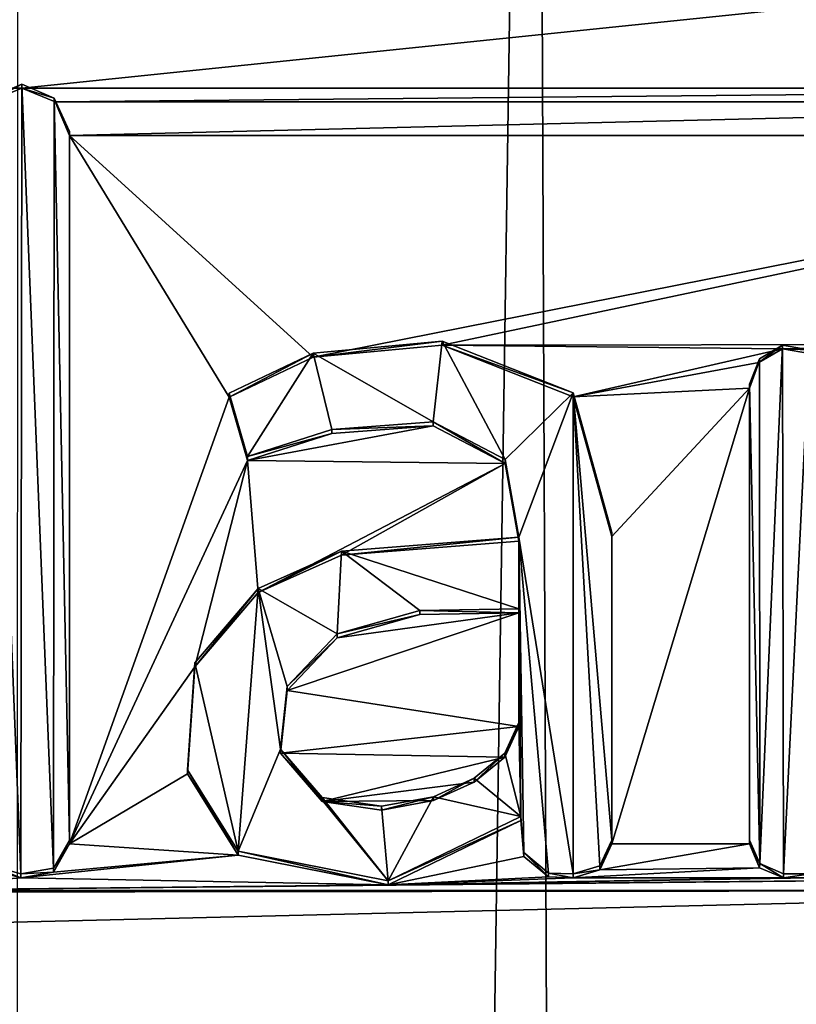
# Model space of a CAD drawing. Units: millimetres. Extents: x -110 to 110, y -257 to 10.
# Drawn here: x 5 to 7, y -47 to -44 of the extents above; entities that cross this region are included whole.
import ezdxf

# ---------------------------------------------------------------- set-up
doc = ezdxf.new("R2010")
doc.units = ezdxf.units.MM
doc.header["$LTSCALE"] = 65.185185
for name, color, linetype in [('1', 7, 'CONTINUOUS'), ('105', 7, 'CONTINUOUS'), ('106', 7, 'CONTINUOUS'), ('125', 7, 'CONTINUOUS'), ('148', 7, 'CONTINUOUS'), ('201', 7, 'CONTINUOUS'), ('47', 7, 'CONTINUOUS'), ('48', 7, 'CONTINUOUS'), ('49', 7, 'CONTINUOUS'), ('50', 7, 'CONTINUOUS'), ('51', 7, 'CONTINUOUS'), ('52', 7, 'CONTINUOUS'), ('53', 7, 'CONTINUOUS'), ('83', 7, 'CONTINUOUS'), ('84', 7, 'CONTINUOUS'), ('85', 7, 'CONTINUOUS'), ('86', 7, 'CONTINUOUS')]:
    doc.layers.add(name, color=color, linetype=linetype)

msp = doc.modelspace()

# ---------------------------------------------------------------- linework, layer by layer
at = {"layer": '1', "color": 254, "linetype": 'Continuous', "true_color": 0xe6e6e6}
for points in [[(20.2, -42.3964, 75.8755), (-7.3915, -43.9807, 76.0602), (-3.5745, -43.9807, 76.0602), (20.2, -42.3964, 75.8755)], [(-7.3915, -43.9807, 76.0602), (20.2, -42.3964, 75.8755), (1.4752, -42.5551, 75.894), (-7.3915, -43.9807, 76.0602)], [(4.8585, -43.9807, 76.0602), (20.2, -42.3964, 75.8755), (-3.5745, -43.9807, 76.0602), (4.8585, -43.9807, 76.0602)], [(9.1065, -43.9807, 76.0602), (20.2, -42.3964, 75.8755), (4.8585, -43.9807, 76.0602), (9.1065, -43.9807, 76.0602)], [(-3.4773, -44.0203, 76.0649), (4.8585, -43.9807, 76.0602), (-3.5745, -43.9807, 76.0602), (-3.4773, -44.0203, 76.0649)], [(4.7613, -44.0203, 76.0649), (4.8585, -43.9807, 76.0602), (-3.4773, -44.0203, 76.0649), (4.7613, -44.0203, 76.0649)], [(4.9557, -44.0203, 76.0649), (9.1065, -43.9807, 76.0602), (4.8585, -43.9807, 76.0602), (4.9557, -44.0203, 76.0649)], [(9.0093, -44.0203, 76.0649), (9.1065, -43.9807, 76.0602), (4.9557, -44.0203, 76.0649), (9.0093, -44.0203, 76.0649)], [(4.997, -44.118, 76.0762), (9.0093, -44.0203, 76.0649), (4.9557, -44.0203, 76.0649), (4.997, -44.118, 76.0762)], [(8.968, -44.118, 76.0762), (9.0093, -44.0203, 76.0649), (4.997, -44.118, 76.0762), (8.968, -44.118, 76.0762)], [(8.968, -44.118, 76.0762), (4.997, -44.118, 76.0762), (5.7059, -44.7635, 76.1515), (8.968, -44.118, 76.0762)], [(4.997, -44.118, 76.0762), (4.997, -46.1795, 76.3166), (5.4621, -44.8797, 76.1651), (4.997, -44.118, 76.0762)], [(5.7059, -44.7635, 76.1515), (4.997, -44.118, 76.0762), (5.4621, -44.8797, 76.1651), (5.7059, -44.7635, 76.1515)], [(6.0817, -44.7283, 76.1474), (8.968, -44.118, 76.0762), (5.7059, -44.7635, 76.1515), (6.0817, -44.7283, 76.1474)], [(8.968, -44.118, 76.0762), (6.0817, -44.7283, 76.1474), (7.59, -44.7259, 76.1471), (8.968, -44.118, 76.0762)], [(7.59, -44.7259, 76.1471), (6.0817, -44.7283, 76.1474), (7.0727, -44.7392, 76.1487), (7.59, -44.7259, 76.1471)], [(6.0817, -44.7283, 76.1474), (6.4634, -44.8786, 76.1649), (7.0727, -44.7392, 76.1487), (6.0817, -44.7283, 76.1474)], [(7.0727, -44.7392, 76.1487), (6.4634, -44.8786, 76.1649), (7.0038, -44.7785, 76.1533), (7.0727, -44.7392, 76.1487)], [(7.151, -44.7527, 76.1502), (7.59, -44.7259, 76.1471), (7.0727, -44.7392, 76.1487), (7.151, -44.7527, 76.1502)], [(7.0038, -44.7785, 76.1533), (6.4634, -44.8786, 76.1649), (6.976, -44.8535, 76.162), (7.0038, -44.7785, 76.1533)], [(6.4634, -44.8786, 76.1649), (6.576, -45.2846, 76.2123), (6.976, -44.8535, 76.162), (6.4634, -44.8786, 76.1649)], [(6.576, -45.2846, 76.2123), (6.576, -46.1795, 76.3166), (6.976, -44.8535, 76.162), (6.576, -45.2846, 76.2123)], [(6.976, -44.8535, 76.162), (6.576, -46.1795, 76.3166), (6.976, -46.1795, 76.3166), (6.976, -44.8535, 76.162)], [(5.4621, -44.8797, 76.1651), (4.997, -46.1795, 76.3166), (5.5149, -45.0642, 76.1866), (5.4621, -44.8797, 76.1651)], [(5.7603, -44.9853, 76.1774), (5.5149, -45.0642, 76.1866), (6.0557, -44.9628, 76.1747), (5.7603, -44.9853, 76.1774)], [(6.0557, -44.9628, 76.1747), (5.5149, -45.0642, 76.1866), (6.2648, -45.0723, 76.1875), (6.0557, -44.9628, 76.1747)], [(4.997, -46.1795, 76.3166), (5.362, -45.6644, 76.2565), (5.5149, -45.0642, 76.1866), (4.997, -46.1795, 76.3166)], [(5.362, -45.6644, 76.2565), (5.5463, -45.4479, 76.2313), (5.5149, -45.0642, 76.1866), (5.362, -45.6644, 76.2565)], [(5.5149, -45.0642, 76.1866), (5.5463, -45.4479, 76.2313), (6.2648, -45.0723, 76.1875), (5.5149, -45.0642, 76.1866)], [(5.5463, -45.4479, 76.2313), (5.7886, -45.3393, 76.2186), (6.2648, -45.0723, 76.1875), (5.5463, -45.4479, 76.2313)], [(5.7886, -45.3393, 76.2186), (6.305, -45.2985, 76.2139), (6.2648, -45.0723, 76.1875), (5.7886, -45.3393, 76.2186)], [(6.305, -45.8378, 76.2768), (6.305, -45.5071, 76.2382), (5.6307, -45.7331, 76.2645), (6.305, -45.8378, 76.2768)], [(5.6307, -45.7331, 76.2645), (6.305, -45.5071, 76.2382), (5.7766, -45.5796, 76.2467), (5.6307, -45.7331, 76.2645)], [(5.7766, -45.5796, 76.2467), (6.305, -45.5071, 76.2382), (6.0171, -45.5118, 76.2388), (5.7766, -45.5796, 76.2467)], [(5.362, -45.6644, 76.2565), (4.997, -46.1795, 76.3166), (5.3404, -45.9753, 76.2928), (5.362, -45.6644, 76.2565)], [(5.6117, -45.9155, 76.2858), (6.305, -45.8378, 76.2768), (5.6307, -45.7331, 76.2645), (5.6117, -45.9155, 76.2858)], [(6.2646, -45.927, 76.2872), (6.305, -45.8378, 76.2768), (5.6117, -45.9155, 76.2858), (6.2646, -45.927, 76.2872)], [(5.7326, -46.0555, 76.3021), (6.2646, -45.927, 76.2872), (5.6117, -45.9155, 76.2858), (5.7326, -46.0555, 76.3021)], [(6.1753, -45.9996, 76.2956), (6.2646, -45.927, 76.2872), (5.7326, -46.0555, 76.3021), (6.1753, -45.9996, 76.2956)], [(5.3404, -45.9753, 76.2928), (4.997, -46.1795, 76.3166), (5.4879, -46.2116, 76.3203), (5.3404, -45.9753, 76.2928)], [(6.0568, -46.0534, 76.3019), (6.1753, -45.9996, 76.2956), (5.7326, -46.0555, 76.3021), (6.0568, -46.0534, 76.3019)], [(5.9053, -46.0813, 76.3051), (6.0568, -46.0534, 76.3019), (5.7326, -46.0555, 76.3021), (5.9053, -46.0813, 76.3051)], [(6.311, -46.111, 76.3086), (5.9242, -46.298, 76.3304), (6.3194, -46.2156, 76.3208), (6.311, -46.111, 76.3086)], [(4.997, -46.1795, 76.3166), (4.9508, -46.2617, 76.3262), (5.4879, -46.2116, 76.3203), (4.997, -46.1795, 76.3166)], [(6.576, -46.1795, 76.3166), (6.541, -46.2544, 76.3253), (6.976, -46.1795, 76.3166), (6.576, -46.1795, 76.3166)], [(6.976, -46.1795, 76.3166), (6.541, -46.2544, 76.3253), (7.0051, -46.2489, 76.3247), (6.976, -46.1795, 76.3166)], [(4.9508, -46.2617, 76.3262), (4.8555, -46.2775, 76.328), (5.4879, -46.2116, 76.3203), (4.9508, -46.2617, 76.3262)], [(5.4879, -46.2116, 76.3203), (4.8555, -46.2775, 76.328), (5.9242, -46.298, 76.3304), (5.4879, -46.2116, 76.3203)], [(6.3194, -46.2156, 76.3208), (5.9242, -46.298, 76.3304), (6.3909, -46.2755, 76.3278), (6.3194, -46.2156, 76.3208)], [(4.7587, -46.2511, 76.3249), (4.3966, -46.3148, 76.3324), (4.8555, -46.2775, 76.328), (4.7587, -46.2511, 76.3249)], [(6.541, -46.2544, 76.3253), (6.463, -46.2776, 76.328), (7.0051, -46.2489, 76.3247), (6.541, -46.2544, 76.3253)], [(7.0051, -46.2489, 76.3247), (6.463, -46.2776, 76.328), (7.075, -46.2778, 76.3281), (7.0051, -46.2489, 76.3247)], [(8.6446, -46.3148, 76.3324), (8.2731, -46.2763, 76.3279), (4.3966, -46.3148, 76.3324), (8.6446, -46.3148, 76.3324)], [(4.3966, -46.3148, 76.3324), (8.2731, -46.2763, 76.3279), (5.9242, -46.298, 76.3304), (4.3966, -46.3148, 76.3324)], [(4.8555, -46.2775, 76.328), (4.3966, -46.3148, 76.3324), (5.9242, -46.298, 76.3304), (4.8555, -46.2775, 76.328)], [(6.3909, -46.2755, 76.3278), (5.9242, -46.298, 76.3304), (6.463, -46.2776, 76.328), (6.3909, -46.2755, 76.3278)], [(5.9242, -46.298, 76.3304), (8.2731, -46.2763, 76.3279), (7.154, -46.2778, 76.3281), (5.9242, -46.298, 76.3304)], [(6.463, -46.2776, 76.328), (5.9242, -46.298, 76.3304), (7.075, -46.2778, 76.3281), (6.463, -46.2776, 76.328)], [(7.075, -46.2778, 76.3281), (5.9242, -46.298, 76.3304), (7.154, -46.2778, 76.3281), (7.075, -46.2778, 76.3281)], [(-22.5998, -47.0699, 76.4204), (22.3864, -48.0416, 76.5337), (8.6446, -46.3148, 76.3324), (-22.5998, -47.0699, 76.4204)], [(-1.729, -46.3265, 76.3337), (-22.5998, -47.0699, 76.4204), (8.6446, -46.3148, 76.3324), (-1.729, -46.3265, 76.3337)], [(-0.1402, -46.3218, 76.3332), (-1.729, -46.3265, 76.3337), (8.6446, -46.3148, 76.3324), (-0.1402, -46.3218, 76.3332)], [(-0.1402, -46.3218, 76.3332), (8.6446, -46.3148, 76.3324), (4.3966, -46.3148, 76.3324), (-0.1402, -46.3218, 76.3332)]]:
    msp.add_3dface(points, dxfattribs=at)
at = {"layer": '105', "color": 254, "linetype": 'Continuous', "true_color": 0xe6e6e6}
for points in [[(5.7766, -45.568, 76.346), (6.0171, -45.5118, 76.2388), (6.0171, -45.5002, 76.3381), (5.7766, -45.568, 76.346)], [(5.7766, -45.5796, 76.2467), (6.0171, -45.5118, 76.2388), (5.7766, -45.568, 76.346), (5.7766, -45.5796, 76.2467)], [(6.0171, -45.5002, 76.3381), (6.305, -45.5071, 76.2382), (6.305, -45.4955, 76.3375), (6.0171, -45.5002, 76.3381)], [(6.0171, -45.5118, 76.2388), (6.305, -45.5071, 76.2382), (6.0171, -45.5002, 76.3381), (6.0171, -45.5118, 76.2388)], [(5.6307, -45.7215, 76.3639), (5.7766, -45.5796, 76.2467), (5.7766, -45.568, 76.346), (5.6307, -45.7215, 76.3639)], [(5.6307, -45.7331, 76.2645), (5.7766, -45.5796, 76.2467), (5.6307, -45.7215, 76.3639), (5.6307, -45.7331, 76.2645)], [(5.6117, -45.904, 76.3851), (5.6307, -45.7331, 76.2645), (5.6307, -45.7215, 76.3639), (5.6117, -45.904, 76.3851)], [(5.6117, -45.9155, 76.2858), (5.6307, -45.7331, 76.2645), (5.6117, -45.904, 76.3851), (5.6117, -45.9155, 76.2858)], [(6.305, -45.8378, 76.2768), (6.2646, -45.927, 76.2872), (6.305, -45.8262, 76.3761), (6.305, -45.8378, 76.2768)], [(6.305, -45.8262, 76.3761), (6.2646, -45.927, 76.2872), (6.2646, -45.9154, 76.3865), (6.305, -45.8262, 76.3761)], [(5.7326, -46.0439, 76.4015), (5.6117, -45.9155, 76.2858), (5.6117, -45.904, 76.3851), (5.7326, -46.0439, 76.4015)], [(5.7326, -46.0555, 76.3021), (5.6117, -45.9155, 76.2858), (5.7326, -46.0439, 76.4015), (5.7326, -46.0555, 76.3021)], [(6.2646, -45.927, 76.2872), (6.1753, -45.9996, 76.2956), (6.2646, -45.9154, 76.3865), (6.2646, -45.927, 76.2872)], [(6.2646, -45.9154, 76.3865), (6.1753, -45.9996, 76.2956), (6.1753, -45.988, 76.3949), (6.2646, -45.9154, 76.3865)], [(6.1753, -45.9996, 76.2956), (6.0568, -46.0534, 76.3019), (6.1753, -45.988, 76.3949), (6.1753, -45.9996, 76.2956)], [(6.1753, -45.988, 76.3949), (6.0568, -46.0534, 76.3019), (6.0568, -46.0418, 76.4012), (6.1753, -45.988, 76.3949)], [(5.9053, -46.0697, 76.4045), (5.7326, -46.0555, 76.3021), (5.7326, -46.0439, 76.4015), (5.9053, -46.0697, 76.4045)], [(5.9053, -46.0813, 76.3051), (5.7326, -46.0555, 76.3021), (5.9053, -46.0697, 76.4045), (5.9053, -46.0813, 76.3051)], [(6.0568, -46.0534, 76.3019), (5.9053, -46.0813, 76.3051), (6.0568, -46.0418, 76.4012), (6.0568, -46.0534, 76.3019)], [(6.0568, -46.0418, 76.4012), (5.9053, -46.0813, 76.3051), (5.9053, -46.0697, 76.4045), (6.0568, -46.0418, 76.4012)]]:
    msp.add_3dface(points, dxfattribs=at)
at = {"layer": '106', "color": 254, "linetype": 'Continuous', "true_color": 0xe6e6e6}
for points in [[(6.305, -45.5071, 76.2382), (6.305, -45.8378, 76.2768), (6.305, -45.4955, 76.3375), (6.305, -45.5071, 76.2382)], [(6.305, -45.8378, 76.2768), (6.305, -45.8262, 76.3761), (6.305, -45.4955, 76.3375), (6.305, -45.8378, 76.2768)]]:
    msp.add_3dface(points, dxfattribs=at)
at = {"layer": '125', "color": 250, "linetype": 'Continuous', "true_color": 0x282828}
for points in [[(4.8585, -43.9688, 76.1595), (4.764, -44.0099, 76.1643), (4.8555, -46.2659, 76.4274), (4.8585, -43.9688, 76.1595)], [(4.8585, -43.9688, 76.1595), (4.8555, -46.2659, 76.4274), (4.9508, -46.2501, 76.4255), (4.8585, -43.9688, 76.1595)], [(4.953, -44.0099, 76.1643), (4.8585, -43.9688, 76.1595), (4.9508, -46.2501, 76.4255), (4.953, -44.0099, 76.1643)], [(4.764, -44.0099, 76.1643), (4.7587, -46.2395, 76.4243), (4.8555, -46.2659, 76.4274), (4.764, -44.0099, 76.1643)], [(4.997, -46.1679, 76.4159), (4.953, -44.0099, 76.1643), (4.9508, -46.2501, 76.4255), (4.997, -46.1679, 76.4159)], [(4.997, -44.1064, 76.1756), (4.953, -44.0099, 76.1643), (4.997, -46.1679, 76.4159), (4.997, -44.1064, 76.1756)], [(6.0817, -44.7167, 76.2467), (5.7059, -44.7519, 76.2508), (6.0557, -44.9512, 76.2741), (6.0817, -44.7167, 76.2467)], [(6.0817, -44.7167, 76.2467), (6.0557, -44.9512, 76.2741), (6.2648, -45.0608, 76.2868), (6.0817, -44.7167, 76.2467)], [(6.4634, -44.867, 76.2643), (6.0817, -44.7167, 76.2467), (6.2648, -45.0608, 76.2868), (6.4634, -44.867, 76.2643)], [(7.0062, -46.2362, 76.4239), (7.0728, -44.7281, 76.2481), (7.005, -44.7676, 76.2527), (7.0062, -46.2362, 76.4239)], [(7.0062, -46.2362, 76.4239), (7.075, -46.2663, 76.4274), (7.0728, -44.7281, 76.2481), (7.0062, -46.2362, 76.4239)], [(7.075, -46.2663, 76.4274), (7.1501, -44.7421, 76.2497), (7.0728, -44.7281, 76.2481), (7.075, -46.2663, 76.4274)], [(7.075, -46.2663, 76.4274), (7.154, -46.2663, 76.4274), (7.1501, -44.7421, 76.2497), (7.075, -46.2663, 76.4274)], [(5.7059, -44.7519, 76.2508), (5.4621, -44.8681, 76.2644), (5.5149, -45.0526, 76.2859), (5.7059, -44.7519, 76.2508)], [(5.7059, -44.7519, 76.2508), (5.5149, -45.0526, 76.2859), (5.7603, -44.9738, 76.2767), (5.7059, -44.7519, 76.2508)], [(5.7059, -44.7519, 76.2508), (5.7603, -44.9738, 76.2767), (6.0557, -44.9512, 76.2741), (5.7059, -44.7519, 76.2508)], [(6.976, -44.8419, 76.2613), (7.0062, -46.2362, 76.4239), (7.005, -44.7676, 76.2527), (6.976, -44.8419, 76.2613)], [(6.976, -46.1679, 76.4159), (7.0062, -46.2362, 76.4239), (6.976, -44.8419, 76.2613), (6.976, -46.1679, 76.4159)], [(6.305, -45.2869, 76.3132), (6.4634, -44.867, 76.2643), (6.2648, -45.0608, 76.2868), (6.305, -45.2869, 76.3132)], [(6.4634, -44.867, 76.2643), (6.305, -45.2869, 76.3132), (6.463, -46.266, 76.4274), (6.4634, -44.867, 76.2643)], [(6.4634, -44.867, 76.2643), (6.463, -46.266, 76.4274), (6.541, -46.2428, 76.4247), (6.4634, -44.867, 76.2643)], [(6.576, -45.273, 76.3116), (6.4634, -44.867, 76.2643), (6.576, -46.1679, 76.4159), (6.576, -45.273, 76.3116)], [(6.576, -46.1679, 76.4159), (6.4634, -44.867, 76.2643), (6.541, -46.2428, 76.4247), (6.576, -46.1679, 76.4159)], [(6.305, -45.2869, 76.3132), (5.7886, -45.3277, 76.318), (6.305, -45.4955, 76.3375), (6.305, -45.2869, 76.3132)], [(6.305, -45.2869, 76.3132), (6.311, -46.0994, 76.4079), (6.3194, -46.204, 76.4201), (6.305, -45.2869, 76.3132)], [(6.311, -46.0994, 76.4079), (6.305, -45.2869, 76.3132), (6.305, -45.4955, 76.3375), (6.311, -46.0994, 76.4079)], [(6.305, -45.2869, 76.3132), (6.3194, -46.204, 76.4201), (6.3909, -46.2639, 76.4271), (6.305, -45.2869, 76.3132)], [(6.305, -45.2869, 76.3132), (6.3909, -46.2639, 76.4271), (6.463, -46.266, 76.4274), (6.305, -45.2869, 76.3132)], [(5.7886, -45.3277, 76.318), (5.5463, -45.4364, 76.3306), (5.7766, -45.568, 76.346), (5.7886, -45.3277, 76.318)], [(5.7886, -45.3277, 76.318), (5.7766, -45.568, 76.346), (6.0171, -45.5002, 76.3381), (5.7886, -45.3277, 76.318)], [(5.7886, -45.3277, 76.318), (6.0171, -45.5002, 76.3381), (6.305, -45.4955, 76.3375), (5.7886, -45.3277, 76.318)], [(5.5463, -45.4364, 76.3306), (5.362, -45.6528, 76.3559), (5.4879, -46.2, 76.4197), (5.5463, -45.4364, 76.3306)], [(5.5463, -45.4364, 76.3306), (5.4879, -46.2, 76.4197), (5.6117, -45.904, 76.3851), (5.5463, -45.4364, 76.3306)], [(5.5463, -45.4364, 76.3306), (5.6117, -45.904, 76.3851), (5.6307, -45.7215, 76.3639), (5.5463, -45.4364, 76.3306)], [(5.5463, -45.4364, 76.3306), (5.6307, -45.7215, 76.3639), (5.7766, -45.568, 76.346), (5.5463, -45.4364, 76.3306)], [(6.305, -45.8262, 76.3761), (6.311, -46.0994, 76.4079), (6.305, -45.4955, 76.3375), (6.305, -45.8262, 76.3761)], [(5.362, -45.6528, 76.3559), (5.3404, -45.9638, 76.3921), (5.4879, -46.2, 76.4197), (5.362, -45.6528, 76.3559)], [(6.311, -46.0994, 76.4079), (6.305, -45.8262, 76.3761), (6.2646, -45.9154, 76.3865), (6.311, -46.0994, 76.4079)], [(5.4879, -46.2, 76.4197), (5.9242, -46.2864, 76.4297), (5.6117, -45.904, 76.3851), (5.4879, -46.2, 76.4197)], [(5.9242, -46.2864, 76.4297), (5.7326, -46.0439, 76.4015), (5.6117, -45.904, 76.3851), (5.9242, -46.2864, 76.4297)], [(6.311, -46.0994, 76.4079), (6.2646, -45.9154, 76.3865), (6.1753, -45.988, 76.3949), (6.311, -46.0994, 76.4079)], [(6.311, -46.0994, 76.4079), (6.1753, -45.988, 76.3949), (6.0568, -46.0418, 76.4012), (6.311, -46.0994, 76.4079)], [(5.9242, -46.2864, 76.4297), (5.9053, -46.0697, 76.4045), (5.7326, -46.0439, 76.4015), (5.9242, -46.2864, 76.4297)], [(5.9242, -46.2864, 76.4297), (6.0568, -46.0418, 76.4012), (5.9053, -46.0697, 76.4045), (5.9242, -46.2864, 76.4297)], [(5.9242, -46.2864, 76.4297), (6.311, -46.0994, 76.4079), (6.0568, -46.0418, 76.4012), (5.9242, -46.2864, 76.4297)]]:
    msp.add_3dface(points, dxfattribs=at)
at = {"layer": '148', "linetype": 'Continuous'}
for points in [[(0, -57.55, -16.5), (7.9351, -54.9717, -16.5), (75.5, -44.3, -16.5), (0, -57.55, -16.5)], [(75.5, -67.3, -16.5), (0, -57.55, -16.5), (75.5, -44.3, -16.5), (75.5, -67.3, -16.5)]]:
    msp.add_3dface(points, dxfattribs=at)
at = {"layer": '201', "linetype": 'Continuous'}
for points in [[(6.3512, -38.7471, -53.7298), (4.8084, -144.05, -54.1929), (4.8489, -38.2216, -54.1827), (6.3512, -38.7471, -53.7298)], [(6.8058, -144.05, -53.5609), (4.8084, -144.05, -54.1929), (6.3512, -38.7471, -53.7298), (6.8058, -144.05, -53.5609)], [(8.6399, -39.9384, -52.69), (6.8058, -144.05, -53.5609), (6.3512, -38.7471, -53.7298), (8.6399, -39.9384, -52.69)], [(9.2817, -144.05, -52.2936), (6.8058, -144.05, -53.5609), (8.6399, -39.9384, -52.69), (9.2817, -144.05, -52.2936)]]:
    msp.add_3dface(points, dxfattribs=at)
at = {"layer": '47', "color": 254, "linetype": 'Continuous', "true_color": 0xe6e6e6}
for points in [[(4.8585, -43.9807, 76.0602), (4.7613, -44.0203, 76.0649), (4.8585, -43.9688, 76.1595), (4.8585, -43.9807, 76.0602)], [(4.8585, -43.9688, 76.1595), (4.7613, -44.0203, 76.0649), (4.764, -44.0099, 76.1643), (4.8585, -43.9688, 76.1595)], [(4.953, -44.0099, 76.1643), (4.8585, -43.9807, 76.0602), (4.8585, -43.9688, 76.1595), (4.953, -44.0099, 76.1643)], [(4.9557, -44.0203, 76.0649), (4.8585, -43.9807, 76.0602), (4.953, -44.0099, 76.1643), (4.9557, -44.0203, 76.0649)], [(4.997, -44.1064, 76.1756), (4.9557, -44.0203, 76.0649), (4.953, -44.0099, 76.1643), (4.997, -44.1064, 76.1756)], [(4.997, -44.118, 76.0762), (4.9557, -44.0203, 76.0649), (4.997, -44.1064, 76.1756), (4.997, -44.118, 76.0762)]]:
    msp.add_3dface(points, dxfattribs=at)
at = {"layer": '48', "color": 254, "linetype": 'Continuous', "true_color": 0xe6e6e6}
for points in [[(4.997, -44.118, 76.0762), (4.997, -44.1064, 76.1756), (4.997, -46.1679, 76.4159), (4.997, -44.118, 76.0762)], [(4.997, -46.1795, 76.3166), (4.997, -44.118, 76.0762), (4.997, -46.1679, 76.4159), (4.997, -46.1795, 76.3166)]]:
    msp.add_3dface(points, dxfattribs=at)
at = {"layer": '49', "color": 254, "linetype": 'Continuous', "true_color": 0xe6e6e6}
for points in [[(4.997, -46.1795, 76.3166), (4.997, -46.1679, 76.4159), (4.9508, -46.2501, 76.4255), (4.997, -46.1795, 76.3166)], [(4.9508, -46.2617, 76.3262), (4.997, -46.1795, 76.3166), (4.9508, -46.2501, 76.4255), (4.9508, -46.2617, 76.3262)], [(4.7587, -46.2511, 76.3249), (4.8555, -46.2775, 76.328), (4.7587, -46.2395, 76.4243), (4.7587, -46.2511, 76.3249)], [(4.7587, -46.2395, 76.4243), (4.8555, -46.2775, 76.328), (4.8555, -46.2659, 76.4274), (4.7587, -46.2395, 76.4243)], [(4.8555, -46.2659, 76.4274), (4.9508, -46.2617, 76.3262), (4.9508, -46.2501, 76.4255), (4.8555, -46.2659, 76.4274)], [(4.8555, -46.2775, 76.328), (4.9508, -46.2617, 76.3262), (4.8555, -46.2659, 76.4274), (4.8555, -46.2775, 76.328)]]:
    msp.add_3dface(points, dxfattribs=at)
at = {"layer": '50', "color": 254, "linetype": 'Continuous', "true_color": 0xe6e6e6}
for points in [[(6.305, -45.2985, 76.2139), (5.7886, -45.3393, 76.2186), (6.305, -45.2869, 76.3132), (6.305, -45.2985, 76.2139)], [(6.305, -45.2869, 76.3132), (5.7886, -45.3393, 76.2186), (5.7886, -45.3277, 76.318), (6.305, -45.2869, 76.3132)], [(5.7886, -45.3393, 76.2186), (5.5463, -45.4479, 76.2313), (5.7886, -45.3277, 76.318), (5.7886, -45.3393, 76.2186)], [(5.7886, -45.3277, 76.318), (5.5463, -45.4479, 76.2313), (5.5463, -45.4364, 76.3306), (5.7886, -45.3277, 76.318)], [(5.5463, -45.4479, 76.2313), (5.362, -45.6644, 76.2565), (5.5463, -45.4364, 76.3306), (5.5463, -45.4479, 76.2313)], [(5.5463, -45.4364, 76.3306), (5.362, -45.6644, 76.2565), (5.362, -45.6528, 76.3559), (5.5463, -45.4364, 76.3306)], [(5.362, -45.6644, 76.2565), (5.3404, -45.9753, 76.2928), (5.362, -45.6528, 76.3559), (5.362, -45.6644, 76.2565)], [(5.362, -45.6528, 76.3559), (5.3404, -45.9753, 76.2928), (5.3404, -45.9638, 76.3921), (5.362, -45.6528, 76.3559)], [(5.3404, -45.9753, 76.2928), (5.4879, -46.2116, 76.3203), (5.3404, -45.9638, 76.3921), (5.3404, -45.9753, 76.2928)], [(5.3404, -45.9638, 76.3921), (5.4879, -46.2116, 76.3203), (5.4879, -46.2, 76.4197), (5.3404, -45.9638, 76.3921)], [(5.9242, -46.2864, 76.4297), (6.311, -46.111, 76.3086), (6.311, -46.0994, 76.4079), (5.9242, -46.2864, 76.4297)], [(5.9242, -46.298, 76.3304), (6.311, -46.111, 76.3086), (5.9242, -46.2864, 76.4297), (5.9242, -46.298, 76.3304)], [(5.4879, -46.2116, 76.3203), (5.9242, -46.298, 76.3304), (5.4879, -46.2, 76.4197), (5.4879, -46.2116, 76.3203)], [(5.4879, -46.2, 76.4197), (5.9242, -46.298, 76.3304), (5.9242, -46.2864, 76.4297), (5.4879, -46.2, 76.4197)]]:
    msp.add_3dface(points, dxfattribs=at)
at = {"layer": '51', "color": 254, "linetype": 'Continuous', "true_color": 0xe6e6e6}
for points in [[(6.0817, -44.7283, 76.1474), (5.7059, -44.7635, 76.1515), (6.0817, -44.7167, 76.2467), (6.0817, -44.7283, 76.1474)], [(6.0817, -44.7167, 76.2467), (5.7059, -44.7635, 76.1515), (5.7059, -44.7519, 76.2508), (6.0817, -44.7167, 76.2467)], [(6.4634, -44.867, 76.2643), (6.0817, -44.7283, 76.1474), (6.0817, -44.7167, 76.2467), (6.4634, -44.867, 76.2643)], [(6.4634, -44.8786, 76.1649), (6.0817, -44.7283, 76.1474), (6.4634, -44.867, 76.2643), (6.4634, -44.8786, 76.1649)], [(5.7059, -44.7635, 76.1515), (5.4621, -44.8797, 76.1651), (5.7059, -44.7519, 76.2508), (5.7059, -44.7635, 76.1515)], [(5.7059, -44.7519, 76.2508), (5.4621, -44.8797, 76.1651), (5.4621, -44.8681, 76.2644), (5.7059, -44.7519, 76.2508)], [(5.4621, -44.8797, 76.1651), (5.5149, -45.0642, 76.1866), (5.4621, -44.8681, 76.2644), (5.4621, -44.8797, 76.1651)], [(5.4621, -44.8681, 76.2644), (5.5149, -45.0642, 76.1866), (5.5149, -45.0526, 76.2859), (5.4621, -44.8681, 76.2644)], [(6.576, -45.273, 76.3116), (6.4634, -44.8786, 76.1649), (6.4634, -44.867, 76.2643), (6.576, -45.273, 76.3116)], [(6.576, -45.2846, 76.2123), (6.4634, -44.8786, 76.1649), (6.576, -45.273, 76.3116), (6.576, -45.2846, 76.2123)], [(5.7603, -44.9738, 76.2767), (6.0557, -44.9628, 76.1747), (6.0557, -44.9512, 76.2741), (5.7603, -44.9738, 76.2767)], [(5.7603, -44.9853, 76.1774), (6.0557, -44.9628, 76.1747), (5.7603, -44.9738, 76.2767), (5.7603, -44.9853, 76.1774)], [(6.0557, -44.9628, 76.1747), (6.2648, -45.0723, 76.1875), (6.0557, -44.9512, 76.2741), (6.0557, -44.9628, 76.1747)], [(6.0557, -44.9512, 76.2741), (6.2648, -45.0723, 76.1875), (6.2648, -45.0608, 76.2868), (6.0557, -44.9512, 76.2741)], [(5.5149, -45.0526, 76.2859), (5.7603, -44.9853, 76.1774), (5.7603, -44.9738, 76.2767), (5.5149, -45.0526, 76.2859)], [(5.5149, -45.0642, 76.1866), (5.7603, -44.9853, 76.1774), (5.5149, -45.0526, 76.2859), (5.5149, -45.0642, 76.1866)], [(6.2648, -45.0723, 76.1875), (6.305, -45.2985, 76.2139), (6.2648, -45.0608, 76.2868), (6.2648, -45.0723, 76.1875)], [(6.305, -45.2985, 76.2139), (6.305, -45.2869, 76.3132), (6.2648, -45.0608, 76.2868), (6.305, -45.2985, 76.2139)]]:
    msp.add_3dface(points, dxfattribs=at)
at = {"layer": '52', "color": 254, "linetype": 'Continuous', "true_color": 0xe6e6e6}
for points in [[(6.576, -45.2846, 76.2123), (6.576, -45.273, 76.3116), (6.576, -46.1679, 76.4159), (6.576, -45.2846, 76.2123)], [(6.576, -46.1795, 76.3166), (6.576, -45.2846, 76.2123), (6.576, -46.1679, 76.4159), (6.576, -46.1795, 76.3166)]]:
    msp.add_3dface(points, dxfattribs=at)
at = {"layer": '53', "color": 254, "linetype": 'Continuous', "true_color": 0xe6e6e6}
for points in [[(6.311, -46.111, 76.3086), (6.3194, -46.2156, 76.3208), (6.311, -46.0994, 76.4079), (6.311, -46.111, 76.3086)], [(6.311, -46.0994, 76.4079), (6.3194, -46.2156, 76.3208), (6.3194, -46.204, 76.4201), (6.311, -46.0994, 76.4079)], [(6.576, -46.1795, 76.3166), (6.576, -46.1679, 76.4159), (6.541, -46.2428, 76.4247), (6.576, -46.1795, 76.3166)], [(6.3194, -46.2156, 76.3208), (6.3909, -46.2755, 76.3278), (6.3194, -46.204, 76.4201), (6.3194, -46.2156, 76.3208)], [(6.3194, -46.204, 76.4201), (6.3909, -46.2755, 76.3278), (6.3909, -46.2639, 76.4271), (6.3194, -46.204, 76.4201)], [(6.541, -46.2544, 76.3253), (6.576, -46.1795, 76.3166), (6.541, -46.2428, 76.4247), (6.541, -46.2544, 76.3253)], [(6.463, -46.266, 76.4274), (6.541, -46.2544, 76.3253), (6.541, -46.2428, 76.4247), (6.463, -46.266, 76.4274)], [(6.463, -46.2776, 76.328), (6.541, -46.2544, 76.3253), (6.463, -46.266, 76.4274), (6.463, -46.2776, 76.328)], [(6.3909, -46.2755, 76.3278), (6.463, -46.2776, 76.328), (6.3909, -46.2639, 76.4271), (6.3909, -46.2755, 76.3278)], [(6.3909, -46.2639, 76.4271), (6.463, -46.2776, 76.328), (6.463, -46.266, 76.4274), (6.3909, -46.2639, 76.4271)]]:
    msp.add_3dface(points, dxfattribs=at)
at = {"layer": '83', "color": 254, "linetype": 'Continuous', "true_color": 0xe6e6e6}
for points in [[(7.075, -46.2778, 76.3281), (7.154, -46.2778, 76.3281), (7.154, -46.2663, 76.4274), (7.075, -46.2778, 76.3281)], [(7.075, -46.2778, 76.3281), (7.154, -46.2663, 76.4274), (7.075, -46.2663, 76.4274), (7.075, -46.2778, 76.3281)]]:
    msp.add_3dface(points, dxfattribs=at)
at = {"layer": '84', "color": 254, "linetype": 'Continuous', "true_color": 0xe6e6e6}
for points in [[(6.976, -46.1795, 76.3166), (7.0051, -46.2489, 76.3247), (6.976, -46.1679, 76.4159), (6.976, -46.1795, 76.3166)], [(6.976, -46.1679, 76.4159), (7.0051, -46.2489, 76.3247), (7.0062, -46.2362, 76.4239), (6.976, -46.1679, 76.4159)], [(7.0051, -46.2489, 76.3247), (7.075, -46.2778, 76.3281), (7.0062, -46.2362, 76.4239), (7.0051, -46.2489, 76.3247)], [(7.075, -46.2778, 76.3281), (7.075, -46.2663, 76.4274), (7.0062, -46.2362, 76.4239), (7.075, -46.2778, 76.3281)]]:
    msp.add_3dface(points, dxfattribs=at)
at = {"layer": '85', "color": 254, "linetype": 'Continuous', "true_color": 0xe6e6e6}
for points in [[(6.976, -44.8535, 76.162), (6.976, -46.1795, 76.3166), (6.976, -44.8419, 76.2613), (6.976, -44.8535, 76.162)], [(6.976, -46.1795, 76.3166), (6.976, -46.1679, 76.4159), (6.976, -44.8419, 76.2613), (6.976, -46.1795, 76.3166)]]:
    msp.add_3dface(points, dxfattribs=at)
at = {"layer": '86', "color": 254, "linetype": 'Continuous', "true_color": 0xe6e6e6}
for points in [[(7.0727, -44.7392, 76.1487), (7.0038, -44.7785, 76.1533), (7.0728, -44.7281, 76.2481), (7.0727, -44.7392, 76.1487)], [(7.0728, -44.7281, 76.2481), (7.0038, -44.7785, 76.1533), (7.005, -44.7676, 76.2527), (7.0728, -44.7281, 76.2481)], [(7.1501, -44.7421, 76.2497), (7.0727, -44.7392, 76.1487), (7.0728, -44.7281, 76.2481), (7.1501, -44.7421, 76.2497)], [(7.151, -44.7527, 76.1502), (7.0727, -44.7392, 76.1487), (7.1501, -44.7421, 76.2497), (7.151, -44.7527, 76.1502)], [(7.0038, -44.7785, 76.1533), (6.976, -44.8535, 76.162), (7.005, -44.7676, 76.2527), (7.0038, -44.7785, 76.1533)], [(6.976, -44.8535, 76.162), (6.976, -44.8419, 76.2613), (7.005, -44.7676, 76.2527), (6.976, -44.8535, 76.162)]]:
    msp.add_3dface(points, dxfattribs=at)

doc.saveas('drawing.dxf')
